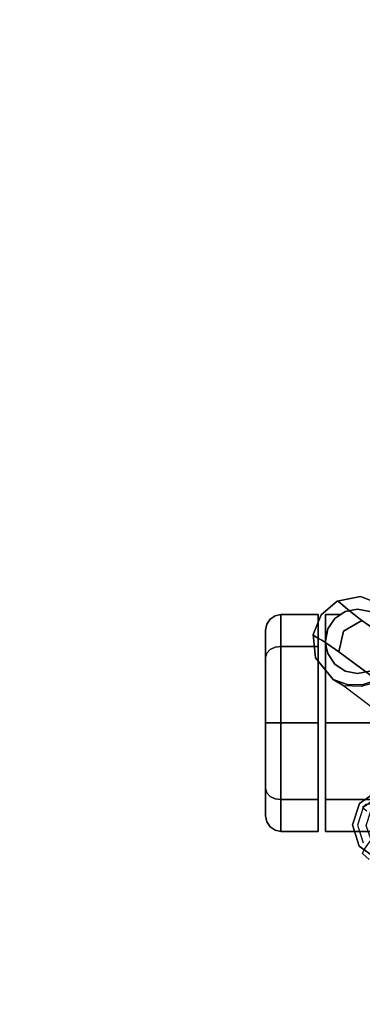
# Model space of a CAD drawing. Extents: x -10 to 409, y -3 to 367.
# Drawn here: x 49 to 53, y 82 to 92 of the extents above; entities that cross this region are included whole.
import ezdxf

# ---------------------------------------------------------------- set-up
doc = ezdxf.new("R2010")
doc.units = 0
doc.header["$LTSCALE"] = 30
doc.header["$MEASUREMENT"] = 0
for name, color, linetype in [('1', 4, 'CONTINUOUS'), ('AFUCH-3-BKPL', 19, 'CONTINUOUS'), ('AFUCH-3-BSAL', 4, 'CONTINUOUS'), ('AFUCH-3-CTBK', 19, 'CONTINUOUS'), ('AFUCH-3-STPT', 4, 'CONTINUOUS'), ('AFUWK-3-EDLM', 10, 'CONTINUOUS'), ('AFUWK-3-TPLW', 15, 'CONTINUOUS')]:
    doc.layers.add(name, color=color, linetype=linetype)

# ---------------------------------------------------------------- blocks, each defined once
blk = doc.blocks.new('3DKIJ4C84SC')
at = {"layer": 'AFUCH-3-BKPL'}
for points, invisible_edges in [([(-5.516, -8.249, 23.108), (-5.641, -8.419, 23.038), (-5.637, -10.811, 16.249)], 15), ([(-5.637, -10.811, 16.249), (-5.495, -10.615, 16.181), (-5.516, -8.249, 23.108)], 12), ([(-6.248, -10.6, 16.175), (-6.101, -10.808, 16.248), (-6.247, -8.438, 22.271)], 6), ([(-6.101, -10.808, 16.248), (-6.104, -8.638, 22.343), (-6.247, -8.438, 22.271)], 15), ([(-5.641, -8.419, 23.038), (-5.867, -8.469, 23.104), (-5.869, -10.883, 16.278)], 15), ([(-5.637, -10.811, 16.249), (-5.641, -8.419, 23.038), (-5.869, -10.883, 16.278)], 7), ([(-6.104, -8.638, 22.343), (-5.869, -10.883, 16.278), (-5.867, -8.469, 23.104)], 15), ([(-6.104, -8.638, 22.343), (-6.101, -10.808, 16.248), (-5.869, -10.883, 16.278)], 13), ([(-6.171, -10.609, 16.149), (-6.101, -10.808, 16.248), (-6.248, -10.6, 16.175)], 5), ([(-6.101, -10.808, 16.248), (-6.171, -10.609, 16.149), (-6.059, -10.768, 16.205)], 13), ([(-5.675, -10.768, 16.205), (-5.495, -10.615, 16.181), (-5.637, -10.811, 16.249)], 13), ([(-6.101, -10.808, 16.248), (-6.059, -10.768, 16.205), (-5.869, -10.883, 16.278)], 7), ([(-5.867, -10.829, 16.227), (-5.869, -10.883, 16.278), (-6.059, -10.768, 16.205)], 7), ([(-5.637, -10.811, 16.249), (-5.869, -10.883, 16.278), (-5.867, -10.829, 16.227)], 14), ([(-5.637, -10.811, 16.249), (-5.867, -10.829, 16.227), (-5.675, -10.768, 16.205)], 13)]:
    blk.add_3dface(points, dxfattribs=dict(at, invisible_edges=invisible_edges))
at = {"layer": 'AFUCH-3-BSAL'}
for points, invisible_edges in [([(-4.316, -5.486, 5.831), (-8.096, -10.783, 3.92), (-7.895, -10.547, 4.021)], 14), ([(-4.986, -6.346, 5.459), (-8.096, -10.783, 3.92), (-4.316, -5.486, 5.831)], 13), ([(-7.595, -10.773, 4.019), (-7.753, -11.032, 3.92), (-3.916, -5.858, 5.807)], 13), ([(-3.916, -5.858, 5.807), (-7.753, -11.032, 3.92), (-4.486, -6.691, 5.463)], 14), ([(-8.096, -10.783, 3.92), (-4.986, -6.346, 5.459), (-8.079, -10.709, 3.9)], 15), ([(-7.688, -10.992, 3.9), (-4.486, -6.691, 5.463), (-7.753, -11.032, 3.92)], 15), ([(-7.608, -11.019, 3.672), (-4.486, -6.691, 5.463), (-7.688, -10.992, 3.9)], 15), ([(-4.55, -7.101, 4.601), (-4.486, -6.691, 5.463), (-7.608, -11.019, 3.672)], 15), ([(-7.608, -11.019, 3.672), (-7.554, -11.058, 3.411), (-4.55, -7.101, 4.601)], 15), ([(-4.55, -7.101, 4.601), (-7.554, -11.058, 3.411), (-4.943, -7.763, 3.725)], 15), ([(-7.383, -10.978, 2.893), (-4.943, -7.763, 3.725), (-7.554, -11.058, 3.411)], 14), ([(-7.393, -10.779, 2.561), (-8.32, -10.97, 2.559), (-7.757, -10.364, 2.565)], 15), ([(-7.757, -10.364, 2.565), (-8.32, -10.97, 2.559), (-8.247, -10.56, 2.559)], 15), ([(-7.586, -10.442, 2.564), (-7.393, -10.779, 2.561), (-7.757, -10.364, 2.565)], 7), ([(-7.46, -10.58, 2.565), (-7.393, -10.779, 2.561), (-7.586, -10.442, 2.564)], 6), ([(-8.248, -10.516, 2.603), (-8.247, -10.56, 2.559), (-8.357, -10.799, 2.586)], 7), ([(-8.248, -10.516, 2.603), (-8.357, -10.799, 2.586), (-8.255, -10.548, 2.833)], 14), ([(-8.334, -10.779, 2.816), (-8.255, -10.548, 2.833), (-8.357, -10.799, 2.586)], 15), ([(-8.32, -10.97, 2.559), (-8.357, -10.799, 2.586), (-8.247, -10.56, 2.559)], 15), ([(-8.334, -10.779, 2.816), (-8.244, -10.781, 3.442), (-8.255, -10.548, 2.833)], 15), ([(-8.244, -10.781, 3.442), (-8.182, -10.601, 3.411), (-8.255, -10.548, 2.833)], 15), ([(-8.244, -10.781, 3.442), (-8.129, -10.64, 3.672), (-8.182, -10.601, 3.411)], 15), ([(-7.895, -10.547, 4.021), (-8.096, -10.783, 3.92), (-7.978, -10.981, 3.9)], 13), ([(-7.895, -10.547, 4.021), (-7.978, -10.981, 3.9), (-7.595, -10.773, 4.019)], 15), ([(-7.431, -10.595, 2.864), (-7.393, -10.779, 2.561), (-7.46, -10.58, 2.565)], 13), ([(-7.393, -10.779, 2.561), (-7.431, -10.595, 2.864), (-7.374, -10.79, 2.833)], 13), ([(-8.235, -10.96, 3.684), (-8.129, -10.64, 3.672), (-8.244, -10.781, 3.442)], 15), ([(-8.129, -10.64, 3.672), (-8.235, -10.96, 3.684), (-8.184, -10.9, 3.825)], 13), ([(-8.184, -10.9, 3.825), (-8.079, -10.709, 3.9), (-8.129, -10.64, 3.672)], 15), ([(-8.184, -10.9, 3.825), (-8.096, -10.783, 3.92), (-8.079, -10.709, 3.9)], 14), ([(-8.297, -11.032, 2.823), (-8.334, -10.779, 2.816), (-8.357, -10.799, 2.586)], 15), ([(-8.357, -10.799, 2.586), (-8.305, -11.05, 2.586), (-8.297, -11.032, 2.823)], 12), ([(-8.32, -10.97, 2.559), (-8.305, -11.05, 2.586), (-8.357, -10.799, 2.586)], 13), ([(-8.262, -10.991, 3.493), (-8.334, -10.779, 2.816), (-8.297, -11.032, 2.823)], 7), ([(-8.262, -10.991, 3.493), (-8.244, -10.781, 3.442), (-8.334, -10.779, 2.816)], 15), ([(-7.393, -10.779, 2.561), (-7.862, -11.303, 2.559), (-8.32, -10.97, 2.559)], 15), ([(-8.235, -10.96, 3.684), (-8.244, -10.781, 3.442), (-8.262, -10.991, 3.493)], 7), ([(-7.978, -10.981, 3.9), (-8.096, -10.783, 3.92), (-8.184, -10.9, 3.825)], 12), ([(-7.978, -10.981, 3.9), (-7.753, -11.032, 3.92), (-7.595, -10.773, 4.019)], 14), ([(-7.862, -11.303, 2.559), (-7.393, -10.779, 2.561), (-7.495, -11.107, 2.559)], 15), ([(-7.495, -11.107, 2.559), (-7.393, -10.779, 2.561), (-7.396, -10.944, 2.579)], 13), ([(-7.374, -10.79, 2.833), (-7.396, -10.944, 2.579), (-7.393, -10.779, 2.561)], 13), ([(-7.383, -10.978, 2.893), (-7.396, -10.944, 2.579), (-7.374, -10.79, 2.833)], 7), ([(-8.184, -10.9, 3.825), (-8.235, -10.96, 3.684), (-8.064, -11.099, 3.776)], 14), ([(-8.184, -10.9, 3.825), (-8.064, -11.099, 3.776), (-7.978, -10.981, 3.9)], 15), ([(-8.141, -11.205, 2.56), (-8.32, -10.97, 2.559), (-7.862, -11.303, 2.559)], 15), ([(-8.141, -11.205, 2.56), (-8.305, -11.05, 2.586), (-8.32, -10.97, 2.559)], 15), ([(-8.297, -11.032, 2.823), (-8.305, -11.05, 2.586), (-8.156, -11.226, 2.586)], 12), ([(-8.11, -11.162, 3.619), (-8.262, -10.991, 3.493), (-8.297, -11.032, 2.823)], 13), ([(-8.11, -11.162, 3.619), (-8.297, -11.032, 2.823), (-8.156, -11.226, 2.586)], 15), ([(-8.11, -11.162, 3.619), (-8.235, -10.96, 3.684), (-8.262, -10.991, 3.493)], 13), ([(-8.064, -11.099, 3.776), (-8.235, -10.96, 3.684), (-8.11, -11.162, 3.619)], 15), ([(-8.064, -11.099, 3.776), (-7.838, -11.152, 3.825), (-7.978, -10.981, 3.9)], 15), ([(-7.753, -11.032, 3.92), (-7.978, -10.981, 3.9), (-7.838, -11.152, 3.825)], 6), ([(-7.706, -11.172, 3.442), (-7.608, -11.019, 3.672), (-7.879, -11.219, 3.684)], 15), ([(-7.838, -11.152, 3.825), (-7.879, -11.219, 3.684), (-7.608, -11.019, 3.672)], 14), ([(-7.838, -11.152, 3.825), (-7.688, -10.992, 3.9), (-7.753, -11.032, 3.92)], 7), ([(-7.608, -11.019, 3.672), (-7.688, -10.992, 3.9), (-7.838, -11.152, 3.825)], 15), ([(-7.554, -11.058, 3.411), (-7.608, -11.019, 3.672), (-7.706, -11.172, 3.442)], 15), ([(-7.383, -10.978, 2.893), (-7.554, -11.058, 3.411), (-7.481, -11.11, 2.833)], 15), ([(-7.495, -11.107, 2.559), (-7.396, -10.944, 2.579), (-7.452, -11.094, 2.603)], 13), ([(-7.452, -11.094, 2.603), (-7.383, -10.978, 2.893), (-7.481, -11.11, 2.833)], 14), ([(-7.383, -10.978, 2.893), (-7.452, -11.094, 2.603), (-7.396, -10.944, 2.579)], 12), ([(-8.305, -11.05, 2.586), (-8.141, -11.205, 2.56), (-8.156, -11.226, 2.586)], 7), ([(-8.064, -11.099, 3.776), (-8.11, -11.162, 3.619), (-7.879, -11.219, 3.684)], 15), ([(-7.879, -11.219, 3.684), (-7.838, -11.152, 3.825), (-8.064, -11.099, 3.776)], 14), ([(-7.495, -11.107, 2.559), (-7.688, -11.285, 2.586), (-7.862, -11.303, 2.559)], 15), ([(-7.481, -11.11, 2.833), (-7.554, -11.058, 3.411), (-7.706, -11.172, 3.442)], 15), ([(-7.481, -11.11, 2.833), (-7.706, -11.172, 3.442), (-7.676, -11.257, 2.816)], 15), ([(-7.676, -11.257, 2.816), (-7.688, -11.285, 2.586), (-7.452, -11.094, 2.603)], 13), ([(-7.688, -11.285, 2.586), (-7.495, -11.107, 2.559), (-7.452, -11.094, 2.603)], 7), ([(-7.452, -11.094, 2.603), (-7.481, -11.11, 2.833), (-7.676, -11.257, 2.816)], 15), ([(-7.929, -11.3, 2.823), (-8.11, -11.162, 3.619), (-8.156, -11.226, 2.586)], 15), ([(-8.156, -11.226, 2.586), (-8.141, -11.205, 2.56), (-7.942, -11.313, 2.586)], 7), ([(-7.942, -11.313, 2.586), (-7.929, -11.3, 2.823), (-8.156, -11.226, 2.586)], 6), ([(-7.942, -11.313, 2.586), (-8.141, -11.205, 2.56), (-7.862, -11.303, 2.559)], 15), ([(-7.929, -11.3, 2.823), (-7.899, -11.254, 3.493), (-8.11, -11.162, 3.619)], 14), ([(-7.899, -11.254, 3.493), (-7.879, -11.219, 3.684), (-8.11, -11.162, 3.619)], 14), ([(-7.929, -11.3, 2.823), (-7.676, -11.257, 2.816), (-7.899, -11.254, 3.493)], 7), ([(-7.899, -11.254, 3.493), (-7.706, -11.172, 3.442), (-7.879, -11.219, 3.684)], 7), ([(-7.676, -11.257, 2.816), (-7.706, -11.172, 3.442), (-7.899, -11.254, 3.493)], 15), ([(-7.929, -11.3, 2.823), (-7.942, -11.313, 2.586), (-7.688, -11.285, 2.586)], 12), ([(-7.862, -11.303, 2.559), (-7.688, -11.285, 2.586), (-7.942, -11.313, 2.586)], 13), ([(-7.688, -11.285, 2.586), (-7.676, -11.257, 2.816), (-7.929, -11.3, 2.823)], 15)]:
    blk.add_3dface(points, dxfattribs=dict(at, invisible_edges=invisible_edges))
at = {"layer": 'AFUCH-3-CTBK'}
for points, invisible_edges in [([(-5.799, -11.179, 1.18), (-8.218, -10.829, 1.18), (-5.799, -10.479, 1.18)], 3), ([(-8.159, -10.647, 1.18), (-8.191, -10.695, 1.18), (-8.218, -10.829, 1.18), (-5.799, -10.479, 1.18)], 12), ([(-7.544, -10.695, 2.194), (-7.518, -10.829, 2.212), (-7.431, -10.479, 2.27)], 10), ([(-7.544, -10.963, 2.194), (-7.518, -10.829, 2.212), (-7.431, -10.479, 2.27), (-7.431, -11.179, 2.27)], 14), ([(-7.431, -11.179, 2.27), (-6.979, -11.179, 2.36), (-6.979, -10.479, 2.36), (-7.431, -10.479, 2.27)], 8), ([(-6.979, -11.179, 2.36), (-6.527, -11.179, 2.27), (-6.527, -10.479, 2.27), (-6.979, -10.479, 2.36)], 2), ([(-6.527, -11.179, 2.27), (-6.145, -11.179, 2.014), (-6.145, -10.479, 2.014), (-6.527, -10.479, 2.27)], 8), ([(-6.145, -11.179, 2.014), (-5.889, -11.179, 1.632), (-5.889, -10.479, 1.632), (-6.145, -10.479, 2.014)], 2), ([(-5.889, -11.179, 1.632), (-5.799, -11.179, 1.18), (-5.799, -10.479, 1.18), (-5.889, -10.479, 1.632)], 8), ([(-8.191, -10.695, 2.55), (-8.191, -10.695, 1.18), (-8.218, -10.829, 1.18), (-8.218, -10.829, 2.55)], 1), ([(-7.518, -10.829, 2.55), (-7.518, -10.829, 2.212), (-7.544, -10.695, 2.194), (-7.544, -10.695, 2.55)], 4), ([(-8.218, -10.829, 2.55), (-8.218, -10.829, 1.18), (-8.191, -10.963, 1.18), (-8.191, -10.963, 2.55)], 4), ([(-8.159, -11.011, 1.18), (-8.191, -10.963, 1.18), (-8.218, -10.829, 1.18), (-5.799, -11.179, 1.18)], 12), ([(-7.544, -10.963, 2.55), (-7.544, -10.963, 2.194), (-7.518, -10.829, 2.212), (-7.518, -10.829, 2.55)], 1), ([(-8.191, -10.963, 2.55), (-8.191, -10.963, 1.18), (-8.159, -11.011, 1.18), (-8.115, -11.077, 2.55)], 5), ([(-8.159, -11.011, 1.18), (-8.115, -11.077, 1.4), (-8.115, -11.077, 2.55)], 8), ([(-8.159, -11.011, 1.18), (-8.159, -11.179, 1.18), (-8.115, -11.077, 1.4)], 2), ([(-8.159, -11.179, 1.18), (-8.159, -11.011, 1.18), (-5.799, -11.179, 1.18)], 2), ([(-7.734, -11.153, 2.068), (-7.62, -11.077, 2.143), (-7.544, -10.963, 2.194), (-7.431, -11.179, 2.27)], 12), ([(-7.62, -11.077, 2.55), (-7.62, -11.077, 2.143), (-7.544, -10.963, 2.194), (-7.544, -10.963, 2.55)], 4), ([(-8.115, -11.077, 1.4), (-8.069, -11.108, 1.632), (-8.069, -11.179, 1.632), (-8.159, -11.179, 1.18)], 10), ([(-8.115, -11.077, 2.55), (-8.115, -11.077, 1.4), (-8.069, -11.108, 1.632), (-8.002, -11.153, 2.55)], 4), ([(-8.002, -11.153, 2.55), (-8.069, -11.108, 1.632), (-8.002, -11.153, 1.733)], 9), ([(-8.069, -11.108, 1.632), (-8.002, -11.153, 1.733), (-7.868, -11.179, 1.933), (-8.069, -11.179, 1.632)], 8), ([(-7.734, -11.153, 2.55), (-7.734, -11.153, 2.068), (-7.62, -11.077, 2.143), (-7.62, -11.077, 2.55)], 1), ([(-8.069, -11.179, 1.632), (-5.889, -11.179, 1.632), (-5.799, -11.179, 1.18), (-8.159, -11.179, 1.18)], 1), ([(-7.868, -11.179, 1.933), (-6.145, -11.179, 2.014), (-5.889, -11.179, 1.632), (-8.069, -11.179, 1.632)], 5), ([(-8.002, -11.153, 2.55), (-8.002, -11.153, 1.733), (-7.868, -11.179, 1.933), (-7.868, -11.179, 2.55)], 1), ([(-7.868, -11.179, 2.55), (-7.868, -11.179, 1.933), (-7.813, -11.169, 2.014), (-7.734, -11.153, 2.55)], 4), ([(-7.813, -11.179, 2.014), (-6.527, -11.179, 2.27), (-6.145, -11.179, 2.014), (-7.868, -11.179, 1.933)], 5), ([(-7.734, -11.153, 2.55), (-7.813, -11.169, 2.014), (-7.734, -11.153, 2.068)], 9), ([(-7.813, -11.179, 2.014), (-7.431, -11.179, 2.27), (-7.734, -11.153, 2.068), (-7.813, -11.169, 2.014)], 2), ([(-7.431, -11.179, 2.27), (-6.979, -11.179, 2.36), (-6.527, -11.179, 2.27), (-7.813, -11.179, 2.014)], 4), ([(-8.069, -11.259, 1.632), (-7.813, -11.259, 0.346), (-8.069, -11.259, 0.728), (-8.159, -11.259, 1.18)], 1), ([(-8.069, -11.663, 0.728), (-8.159, -11.663, 1.18), (-8.159, -11.259, 1.18), (-8.069, -11.259, 0.728)], 8), ([(-8.159, -11.663, 1.18), (-8.069, -11.663, 1.632), (-8.069, -11.259, 1.632), (-8.159, -11.259, 1.18)], 2), ([(-7.813, -11.259, 2.014), (-7.431, -11.259, 0.09), (-7.813, -11.259, 0.346), (-8.069, -11.259, 1.632)], 5), ([(-7.813, -11.663, 0.346), (-8.069, -11.663, 0.728), (-8.069, -11.259, 0.728), (-7.813, -11.259, 0.346)], 2), ([(-8.069, -11.663, 1.632), (-7.813, -11.663, 2.014), (-7.813, -11.259, 2.014), (-8.069, -11.259, 1.632)], 8), ([(-7.431, -11.259, 2.27), (-6.979, -11.259), (-7.431, -11.259, 0.09), (-7.813, -11.259, 2.014)], 5), ([(-7.813, -11.663, 2.014), (-7.431, -11.663, 2.27), (-7.431, -11.259, 2.27), (-7.813, -11.259, 2.014)], 2), ([(-7.431, -11.663, 0.09), (-7.813, -11.663, 0.346), (-7.813, -11.259, 0.346), (-7.431, -11.259, 0.09)], 8), ([(-6.979, -11.259, 2.36), (-6.527, -11.259, 0.09), (-6.979, -11.259), (-7.431, -11.259, 2.27)], 5), ([(-7.431, -11.663, 2.27), (-6.979, -11.663, 2.36), (-6.979, -11.259, 2.36), (-7.431, -11.259, 2.27)], 8), ([(-6.979, -11.663), (-7.431, -11.663, 0.09), (-7.431, -11.259, 0.09), (-6.979, -11.259)], 2), ([(-6.527, -11.259, 2.27), (-6.145, -11.259, 0.346), (-6.527, -11.259, 0.09), (-6.979, -11.259, 2.36)], 5), ([(-6.979, -11.663, 2.36), (-6.527, -11.663, 2.27), (-6.527, -11.259, 2.27), (-6.979, -11.259, 2.36)], 2), ([(-6.527, -11.663, 0.09), (-6.979, -11.663), (-6.979, -11.259), (-6.527, -11.259, 0.09)], 8), ([(-6.145, -11.259, 2.014), (-5.889, -11.259, 0.728), (-6.145, -11.259, 0.346), (-6.527, -11.259, 2.27)], 5), ([(-6.527, -11.663, 2.27), (-6.145, -11.663, 2.014), (-6.145, -11.259, 2.014), (-6.527, -11.259, 2.27)], 8), ([(-6.145, -11.663, 0.346), (-6.527, -11.663, 0.09), (-6.527, -11.259, 0.09), (-6.145, -11.259, 0.346)], 2), ([(-5.889, -11.259, 1.632), (-5.799, -11.259, 1.18), (-5.889, -11.259, 0.728), (-6.145, -11.259, 2.014)], 4), ([(-6.145, -11.663, 2.014), (-5.889, -11.663, 1.632), (-5.889, -11.259, 1.632), (-6.145, -11.259, 2.014)], 2), ([(-5.889, -11.663, 0.728), (-6.145, -11.663, 0.346), (-6.145, -11.259, 0.346), (-5.889, -11.259, 0.728)], 8), ([(-5.889, -11.663, 1.632), (-5.799, -11.663, 1.18), (-5.799, -11.259, 1.18), (-5.889, -11.259, 1.632)], 8), ([(-5.799, -11.663, 1.18), (-5.889, -11.663, 0.728), (-5.889, -11.259, 0.728), (-5.799, -11.259, 1.18)], 2), ([(-8.146, -11.727, 1.18), (-8.057, -11.727, 1.627), (-8.069, -11.663, 1.632), (-8.159, -11.663, 1.18)], 3), ([(-8.057, -11.727, 0.733), (-8.146, -11.727, 1.18), (-8.159, -11.663, 1.18), (-8.069, -11.663, 0.728)], 9), ([(-8.057, -11.727, 1.627), (-7.804, -11.727, 2.005), (-7.813, -11.663, 2.014), (-8.069, -11.663, 1.632)], 9), ([(-7.804, -11.727, 0.355), (-8.057, -11.727, 0.733), (-8.069, -11.663, 0.728), (-7.813, -11.663, 0.346)], 3), ([(-7.804, -11.727, 2.005), (-7.426, -11.727, 2.258), (-7.431, -11.663, 2.27), (-7.813, -11.663, 2.014)], 3), ([(-7.426, -11.727, 0.102), (-7.804, -11.727, 0.355), (-7.813, -11.663, 0.346), (-7.431, -11.663, 0.09)], 9), ([(-7.426, -11.727, 2.258), (-6.979, -11.727, 2.347), (-6.979, -11.663, 2.36), (-7.431, -11.663, 2.27)], 9), ([(-6.979, -11.727, 0.013), (-7.426, -11.727, 0.102), (-7.431, -11.663, 0.09), (-6.979, -11.663)], 3), ([(-6.979, -11.727, 2.347), (-6.532, -11.727, 2.258), (-6.527, -11.663, 2.27), (-6.979, -11.663, 2.36)], 3), ([(-6.532, -11.727, 0.102), (-6.979, -11.727, 0.013), (-6.979, -11.663), (-6.527, -11.663, 0.09)], 9), ([(-6.532, -11.727, 2.258), (-6.154, -11.727, 2.005), (-6.145, -11.663, 2.014), (-6.527, -11.663, 2.27)], 9), ([(-6.154, -11.727, 0.355), (-6.532, -11.727, 0.102), (-6.527, -11.663, 0.09), (-6.145, -11.663, 0.346)], 3), ([(-6.154, -11.727, 2.005), (-5.901, -11.727, 1.627), (-5.889, -11.663, 1.632), (-6.145, -11.663, 2.014)], 3), ([(-5.901, -11.727, 0.733), (-6.154, -11.727, 0.355), (-6.145, -11.663, 0.346), (-5.889, -11.663, 0.728)], 9), ([(-5.901, -11.727, 1.627), (-5.812, -11.727, 1.18), (-5.799, -11.663, 1.18), (-5.889, -11.663, 1.632)], 9), ([(-5.812, -11.727, 1.18), (-5.901, -11.727, 0.733), (-5.889, -11.663, 0.728), (-5.799, -11.663, 1.18)], 3), ([(-8.109, -11.781, 1.18), (-8.023, -11.781, 1.613), (-8.057, -11.727, 1.627), (-8.146, -11.727, 1.18)], 7), ([(-8.023, -11.781, 0.747), (-8.109, -11.781, 1.18), (-8.146, -11.727, 1.18), (-8.057, -11.727, 0.733)], 13), ([(-8.055, -11.817, 1.18), (-7.973, -11.817, 1.592), (-8.023, -11.781, 1.613), (-8.109, -11.781, 1.18)], 7), ([(-7.973, -11.817, 0.768), (-8.055, -11.817, 1.18), (-8.109, -11.781, 1.18), (-8.023, -11.781, 0.747)], 13), ([(-8.023, -11.781, 1.613), (-7.778, -11.781, 1.979), (-7.804, -11.727, 2.005), (-8.057, -11.727, 1.627)], 13), ([(-7.778, -11.781, 0.381), (-8.023, -11.781, 0.747), (-8.057, -11.727, 0.733), (-7.804, -11.727, 0.355)], 7), ([(-7.973, -11.817, 1.592), (-7.739, -11.817, 1.941), (-7.778, -11.781, 1.979), (-8.023, -11.781, 1.613)], 13), ([(-7.739, -11.817, 0.419), (-7.973, -11.817, 0.768), (-8.023, -11.781, 0.747), (-7.778, -11.781, 0.381)], 7), ([(-7.778, -11.781, 1.979), (-7.412, -11.781, 2.224), (-7.426, -11.727, 2.258), (-7.804, -11.727, 2.005)], 7), ([(-7.412, -11.781, 0.136), (-7.778, -11.781, 0.381), (-7.804, -11.727, 0.355), (-7.426, -11.727, 0.102)], 13), ([(-7.739, -11.817, 1.941), (-7.391, -11.817, 2.174), (-7.412, -11.781, 2.224), (-7.778, -11.781, 1.979)], 7), ([(-7.391, -11.817, 0.186), (-7.739, -11.817, 0.419), (-7.778, -11.781, 0.381), (-7.412, -11.781, 0.136)], 13), ([(-7.412, -11.781, 2.224), (-6.979, -11.781, 2.31), (-6.979, -11.727, 2.347), (-7.426, -11.727, 2.258)], 13), ([(-6.979, -11.781, 0.05), (-7.412, -11.781, 0.136), (-7.426, -11.727, 0.102), (-6.979, -11.727, 0.013)], 7), ([(-7.391, -11.817, 2.174), (-6.979, -11.817, 2.256), (-6.979, -11.781, 2.31), (-7.412, -11.781, 2.224)], 13), ([(-6.979, -11.817, 0.104), (-7.391, -11.817, 0.186), (-7.412, -11.781, 0.136), (-6.979, -11.781, 0.05)], 7), ([(-6.979, -11.781, 2.31), (-6.546, -11.781, 2.224), (-6.532, -11.727, 2.258), (-6.979, -11.727, 2.347)], 7), ([(-6.546, -11.781, 0.136), (-6.979, -11.781, 0.05), (-6.979, -11.727, 0.013), (-6.532, -11.727, 0.102)], 13), ([(-6.979, -11.817, 2.256), (-6.567, -11.817, 2.174), (-6.546, -11.781, 2.224), (-6.979, -11.781, 2.31)], 7), ([(-6.567, -11.817, 0.186), (-6.979, -11.817, 0.104), (-6.979, -11.781, 0.05), (-6.546, -11.781, 0.136)], 13), ([(-6.567, -11.817, 2.174), (-6.218, -11.817, 1.941), (-6.18, -11.781, 1.979), (-6.546, -11.781, 2.224)], 13), ([(-6.218, -11.817, 0.419), (-6.567, -11.817, 0.186), (-6.546, -11.781, 0.136), (-6.18, -11.781, 0.381)], 7), ([(-6.546, -11.781, 2.224), (-6.18, -11.781, 1.979), (-6.154, -11.727, 2.005), (-6.532, -11.727, 2.258)], 13), ([(-6.18, -11.781, 0.381), (-6.546, -11.781, 0.136), (-6.532, -11.727, 0.102), (-6.154, -11.727, 0.355)], 7), ([(-6.218, -11.817, 1.941), (-5.985, -11.817, 1.592), (-5.935, -11.781, 1.613), (-6.18, -11.781, 1.979)], 7), ([(-5.985, -11.817, 0.768), (-6.218, -11.817, 0.419), (-6.18, -11.781, 0.381), (-5.935, -11.781, 0.747)], 13), ([(-6.18, -11.781, 1.979), (-5.935, -11.781, 1.613), (-5.901, -11.727, 1.627), (-6.154, -11.727, 2.005)], 7), ([(-5.935, -11.781, 0.747), (-6.18, -11.781, 0.381), (-6.154, -11.727, 0.355), (-5.901, -11.727, 0.733)], 13), ([(-5.985, -11.817, 1.592), (-5.903, -11.817, 1.18), (-5.849, -11.781, 1.18), (-5.935, -11.781, 1.613)], 13), ([(-5.903, -11.817, 1.18), (-5.985, -11.817, 0.768), (-5.935, -11.781, 0.747), (-5.849, -11.781, 1.18)], 7), ([(-5.935, -11.781, 1.613), (-5.849, -11.781, 1.18), (-5.812, -11.727, 1.18), (-5.901, -11.727, 1.627)], 13), ([(-5.849, -11.781, 1.18), (-5.935, -11.781, 0.747), (-5.901, -11.727, 0.733), (-5.812, -11.727, 1.18)], 7), ([(-7.99, -11.829, 1.18), (-7.913, -11.829, 1.567), (-7.973, -11.817, 1.592), (-8.055, -11.817, 1.18)], 6), ([(-7.913, -11.829, 0.793), (-7.99, -11.829, 1.18), (-8.055, -11.817, 1.18), (-7.973, -11.817, 0.768)], 12), ([(-7.913, -11.829, 1.567), (-7.99, -11.829, 1.18), (-7.913, -11.829, 0.793), (-7.694, -11.829, 1.895)], 4), ([(-7.913, -11.829, 1.567), (-7.694, -11.829, 1.895), (-7.739, -11.817, 1.941), (-7.973, -11.817, 1.592)], 12), ([(-7.694, -11.829, 0.465), (-7.913, -11.829, 0.793), (-7.973, -11.817, 0.768), (-7.739, -11.817, 0.419)], 6), ([(-7.694, -11.829, 1.895), (-7.913, -11.829, 0.793), (-7.694, -11.829, 0.465), (-7.366, -11.829, 2.114)], 5), ([(-7.694, -11.829, 1.895), (-7.366, -11.829, 2.114), (-7.391, -11.817, 2.174), (-7.739, -11.817, 1.941)], 6), ([(-7.366, -11.829, 0.246), (-7.694, -11.829, 0.465), (-7.739, -11.817, 0.419), (-7.391, -11.817, 0.186)], 12), ([(-7.366, -11.829, 2.114), (-7.694, -11.829, 0.465), (-7.366, -11.829, 0.246), (-6.979, -11.829, 2.191)], 5), ([(-7.366, -11.829, 2.114), (-6.979, -11.829, 2.191), (-6.979, -11.817, 2.256), (-7.391, -11.817, 2.174)], 12), ([(-6.979, -11.829, 0.169), (-7.366, -11.829, 0.246), (-7.391, -11.817, 0.186), (-6.979, -11.817, 0.104)], 6), ([(-6.979, -11.829, 2.191), (-7.366, -11.829, 0.246), (-6.979, -11.829, 0.169), (-6.592, -11.829, 2.114)], 5), ([(-6.979, -11.829, 2.191), (-6.592, -11.829, 2.114), (-6.567, -11.817, 2.174), (-6.979, -11.817, 2.256)], 6), ([(-6.592, -11.829, 0.246), (-6.979, -11.829, 0.169), (-6.979, -11.817, 0.104), (-6.567, -11.817, 0.186)], 12), ([(-6.592, -11.829, 2.114), (-6.979, -11.829, 0.169), (-6.592, -11.829, 0.246), (-6.264, -11.829, 1.895)], 5), ([(-6.592, -11.829, 2.114), (-6.264, -11.829, 1.895), (-6.218, -11.817, 1.941), (-6.567, -11.817, 2.174)], 12), ([(-6.264, -11.829, 0.465), (-6.592, -11.829, 0.246), (-6.567, -11.817, 0.186), (-6.218, -11.817, 0.419)], 6), ([(-6.264, -11.829, 1.895), (-6.592, -11.829, 0.246), (-6.264, -11.829, 0.465), (-6.045, -11.829, 1.567)], 5), ([(-6.264, -11.829, 1.895), (-6.045, -11.829, 1.567), (-5.985, -11.817, 1.592), (-6.218, -11.817, 1.941)], 6), ([(-6.045, -11.829, 0.793), (-6.264, -11.829, 0.465), (-6.218, -11.817, 0.419), (-5.985, -11.817, 0.768)], 12), ([(-6.045, -11.829, 1.567), (-6.264, -11.829, 0.465), (-6.045, -11.829, 0.793), (-5.968, -11.829, 1.18)], 1), ([(-6.045, -11.829, 1.567), (-5.968, -11.829, 1.18), (-5.903, -11.817, 1.18), (-5.985, -11.817, 1.592)], 12), ([(-5.968, -11.829, 1.18), (-6.045, -11.829, 0.793), (-5.985, -11.817, 0.768), (-5.903, -11.817, 1.18)], 6)]:
    blk.add_3dface(points, dxfattribs=dict(at, invisible_edges=invisible_edges))
blk.add_3dface([(-7.813, -11.169, 2.014), (-7.868, -11.179, 1.933), (-7.813, -11.179, 2.014)], dxfattribs=at)
at = {"layer": 'AFUCH-3-STPT'}
for points, invisible_edges in [([(-6.019, -10.686, 16.176), (-6.107, -10.561, 16.131), (-5.993, -10.863, 15.583)], 14), ([(-6.093, -10.735, 15.511), (-5.993, -10.863, 15.583), (-6.107, -10.561, 16.131)], 7), ([(-5.993, -10.863, 15.583), (-5.848, -10.904, 15.588), (-6.019, -10.686, 16.176)], 15), ([(-5.862, -10.735, 16.194), (-6.019, -10.686, 16.176), (-5.848, -10.904, 15.588)], 14), ([(-5.708, -10.856, 15.59), (-5.708, -10.681, 16.174), (-5.862, -10.735, 16.194)], 13), ([(-5.77, -10.92, 14.459), (-5.851, -10.727, 14.012), (-5.635, -10.633, 13.696)], 15), ([(-5.635, -10.633, 13.696), (-5.553, -10.766, 14.098), (-5.77, -10.92, 14.459)], 15), ([(-5.605, -10.753, 15.38), (-5.708, -10.681, 16.174), (-5.708, -10.856, 15.59)], 14), ([(-5.553, -10.766, 14.098), (-5.494, -10.703, 14.392), (-5.66, -10.924, 14.834)], 15), ([(-5.66, -10.924, 14.834), (-5.494, -10.703, 14.392), (-5.559, -10.777, 14.826)], 13), ([(-6.093, -10.735, 15.511), (-6.06, -10.776, 14.964), (-5.993, -10.863, 15.583)], 14), ([(-6.06, -10.776, 14.964), (-6.022, -10.728, 14.553), (-5.951, -10.919, 14.793)], 14), ([(-6.06, -10.776, 14.964), (-5.951, -10.919, 14.793), (-5.993, -10.863, 15.583)], 15), ([(-6.022, -10.728, 14.553), (-5.851, -10.727, 14.012), (-5.951, -10.919, 14.793)], 15), ([(-5.851, -10.727, 14.012), (-5.77, -10.92, 14.459), (-5.951, -10.919, 14.793)], 15), ([(-5.708, -10.856, 15.59), (-5.862, -10.735, 16.194), (-5.848, -10.904, 15.588)], 15), ([(-5.553, -10.766, 14.098), (-5.66, -10.924, 14.834), (-5.77, -10.92, 14.459)], 15), ([(-5.605, -10.753, 15.38), (-5.708, -10.856, 15.59), (-5.66, -10.924, 14.834)], 15), ([(-5.66, -10.924, 14.834), (-5.559, -10.777, 14.826), (-5.605, -10.753, 15.38)], 13), ([(-5.951, -10.919, 14.793), (-5.821, -10.965, 15.032), (-5.993, -10.863, 15.583)], 15), ([(-5.848, -10.904, 15.588), (-5.993, -10.863, 15.583), (-5.821, -10.965, 15.032)], 15), ([(-5.77, -10.92, 14.459), (-5.821, -10.965, 15.032), (-5.951, -10.919, 14.793)], 15), ([(-5.821, -10.965, 15.032), (-5.708, -10.856, 15.59), (-5.848, -10.904, 15.588)], 15), ([(-5.708, -10.856, 15.59), (-5.821, -10.965, 15.032), (-5.66, -10.924, 14.834)], 15), ([(-5.77, -10.92, 14.459), (-5.66, -10.924, 14.834), (-5.821, -10.965, 15.032)], 15)]:
    blk.add_3dface(points, dxfattribs=dict(at, invisible_edges=invisible_edges))
blk = doc.blocks.new('UWR2472')
at = {"layer": 'AFUWK-3-EDLM'}
blk.add_3dface([(0, 0, 29), (72, 0, 29), (72, 0, 27.75), (0, 0, 27.75)], dxfattribs=at)
at = {"layer": 'AFUWK-3-TPLW'}
for points in [[(0, 0, 29), (72, 0, 29), (72, -24, 29), (0, -24, 29)], [(0, 0, 27.75), (72, 0, 27.75), (72, -24, 27.75), (0, -24, 27.75)]]:
    blk.add_3dface(points, dxfattribs=at)

msp = doc.modelspace()

# ---------------------------------------------------------------- block references
at = {"layer": '1'}
for name, p, rotation in [('UWR2472', (84.5, 117.738), 209.9999999467411), ('3DKIJ4C84SC', (63.343, 77.767), 269.9999999951582)]:
    msp.add_blockref(name, p, dxfattribs=dict(at, rotation=rotation))

doc.saveas('drawing.dxf')
